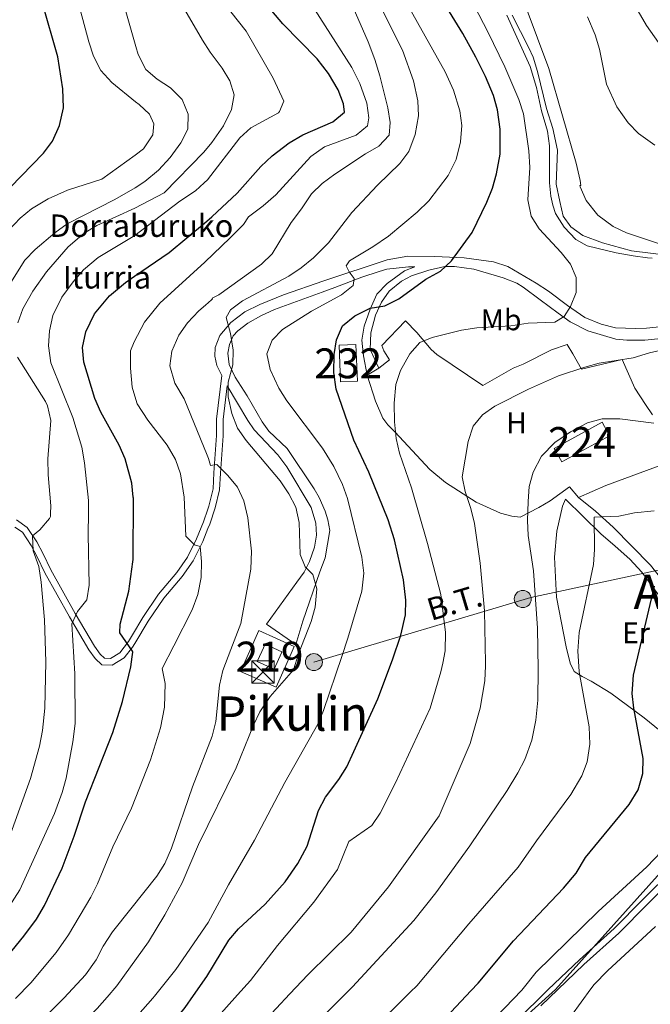
# Model space of a CAD drawing. Units: metres. Extents: x 614002 to 620890, y 4743257 to 4748000.
# Drawn here: x 615554 to 615765, y 4745594 to 4745923 of the extents above; entities that cross this region are included whole.
import ezdxf
from ezdxf.enums import TextEntityAlignment as Align

# ---------------------------------------------------------------- set-up
doc = ezdxf.new("R2010")
doc.units = ezdxf.units.M
doc.header["$MEASUREMENT"] = 0
for name, pattern in [('DGN Style 2', [85.9744, 51.58464, -34.38976]), ('DGN Style 3', [120.36416, 85.9744, -34.38976]), ('DGN Style 7', [171.9488, 77.37696000000001, -34.38976, 25.79232, -34.38976])]:
    doc.linetypes.add(name, pattern=pattern)
for name, color, linetype, lineweight in [('Nivel 15', 7, 'Continuous', 0), ('Nivel 20', 7, 'Continuous', 0), ('Nivel 21', 7, 'Continuous', 0), ('Nivel 32', 7, 'Continuous', 0), ('Nivel 36', 7, 'Continuous', 0), ('Nivel 37', 7, 'Continuous', 0), ('Nivel 4', 7, 'Continuous', 0), ('Nivel 43', 7, 'Continuous', 0), ('Nivel 44', 7, 'Continuous', 0), ('Nivel 45', 7, 'Continuous', 0), ('Nivel 48', 7, 'Continuous', 0), ('Nivel 5', 7, 'Continuous', 0), ('Nivel 52', 7, 'Continuous', 0)]:
    doc.layers.add(name, color=color, linetype=linetype, lineweight=lineweight)
doc.styles.add('Style-Arial Narrow', font='txt')
doc.styles.add('Style-Helvetica-Narrow-Oblique', font='txt')
doc.styles.add('Style-Times New Roman', font='txt')

# ---------------------------------------------------------------- blocks, each defined once
blk = doc.blocks.new('5TME_1')
at = {"layer": 'Nivel 32', "color": 7, "linetype": 'Continuous', "lineweight": 0}
for p, q in [((-3.75, 3.740000000223517), (3.75, -3.759999999776483)), ((3.719999998807907, 3.769999999552965), (-3.720000002533197, -3.790000000968575))]:
    blk.add_line(p, q, dxfattribs=at)
at = {"layer": 'Nivel 32', "color": 7, "linetype": 'Continuous', "lineweight": 0, "flags": 128}
blk.add_lwpolyline([(-3.75, -3.759999999776483), (3.75, -3.759999999776483), (3.75, 3.740000000223517), (-3.75, 3.740000000223517), (-3.720000002533197, -3.790000000968575)], dxfattribs=at)
blk = doc.blocks.new('5PELE_1')
at = {"layer": 'Nivel 32', "linetype": 'Continuous', "lineweight": 0}
h = blk.add_hatch(color=9, dxfattribs=at)
edge = h.paths.add_edge_path()
edge.add_arc((0.001686539500951767, -0.004007060080766678), 2.85, 0, 360)
at = {"layer": 'Nivel 32', "color": 252, "linetype": 'Continuous', "lineweight": 0}
blk.add_circle((0.001686539500951767, -0.004007060080766678, 0.003000000000042746), 2.85, dxfattribs=at)

msp = doc.modelspace()

# ---------------------------------------------------------------- linework, layer by layer
at = {"layer": 'Nivel 15', "color": 51, "linetype": 'Continuous', "lineweight": 0}
msp.add_polyline3d([(615660.4699999988, 4745814.210000001, 524.74), (615660.8999999985, 4745801.939999999, 524.57), (615666.6000000015, 4745802.16, 523.15), (615666.0500000007, 4745814.439999999, 523.62), (615660.4699999988, 4745814.210000001, 524.74)], dxfattribs=at)
at = {"layer": 'Nivel 15', "color": 7, "linetype": 'Continuous', "lineweight": 0}
msp.add_polyline3d([(615751, 4745783.949999999, 512.3), (615734.9600000009, 4745775.15, 512.32), (615732.4600000009, 4745779.699999999, 512.3), (615748.5, 4745788.5, 512.3), (615751, 4745783.949999999, 512.3)], dxfattribs=at)
at = {"layer": 'Nivel 15', "color": 51, "linetype": 'Continuous', "lineweight": 13}
msp.add_polyline3d([(615634.5500000007, 4745711.73, 540.76), (615633.0399999991, 4745708.43, 540.55), (615638.6700000018, 4745705.85, 540.55), (615641.1799999997, 4745711.300000001, 540.55), (615641.3099999987, 4745711.609999999, 540.55), (615635.6799999997, 4745714.189999999, 540.91), (615634.5500000007, 4745711.73, 540.76)], dxfattribs=at)
at = {"layer": 'Nivel 20', "color": 7, "linetype": 'DGN Style 2', "lineweight": 0}
msp.add_polyline3d([(615630.5700000003, 4745711.98, 537.2), (615627.4800000004, 4745705.07, 537.21), (615639.3500000015, 4745699.76, 537.13), (615644.4200000018, 4745711.1, 537.13), (615645.4699999988, 4745713.439999999, 537.13), (615633.6000000015, 4745718.75, 537.19), (615630.5700000003, 4745711.98, 537.2)], dxfattribs=at)
at = {"layer": 'Nivel 21', "color": 7, "linetype": 'DGN Style 3', "lineweight": 0, "extrusion": (0.1445658991463413, 0.08469517323725048, 0.9858637981152985), "elevation": 491466.601201779, "flags": 128}
msp.add_lwpolyline([(3783599.255212732, -2888692.479519602), (3783599.25521273, -2888697.1348821)], dxfattribs=at)
at = {"layer": 'Nivel 21', "color": 7, "linetype": 'DGN Style 3', "lineweight": 0}
for points in [[(615765.2399999984, 4745843.310000001, 515.5600000000001), (615763.6499999985, 4745843.529999999, 515.59), (615758.9200000018, 4745844.189999999, 515.88), (615753.1999999993, 4745845.119999999, 516.61), (615743.4800000004, 4745847.470000001, 517.8), (615739.6400000006, 4745849.630000001, 518.12), (615735.8000000007, 4745853.790000001, 518.1800000000001), (615734.1999999993, 4745856.189999999, 518.05), (615732.9200000018, 4745858.35, 517.99), (615731.9600000009, 4745861.15, 517.86), (615731.3599999994, 4745864.109999999, 517.84), (615730.8399999999, 4745868.59, 518), (615730.870000001, 4745880.91, 517.65), (615730.1999999993, 4745885.869999999, 517.52), (615728.2399999984, 4745892.67, 517.53), (615726.5599999987, 4745900.51, 517.3), (615724.3999999985, 4745907.550000001, 517.08), (615716.5599999987, 4745924.67, 517.34)], [(615621.1900000013, 4745804.09, 535.65), (615619.4800000004, 4745807.390000001, 536.27), (615618.879999999, 4745810.59, 536.48), (615619, 4745813.470000001, 536.5600000000001), (615620.5599999987, 4745817.470000001, 536.0600000000001), (615624.1999999993, 4745821.790000001, 534.72), (615628.9200000018, 4745825.390000001, 533.96), (615633.9600000009, 4745827.869999999, 533.72), (615641.879999999, 4745831.07, 533.41), (615655.3999999985, 4745835.790000001, 532.38), (615676.5199999996, 4745842.83, 528.35), (615683.4400000013, 4745844.029999999, 527.58), (615692.4800000004, 4745843.949999999, 526.24), (615702.2800000012, 4745843.470000001, 524.65), (615712.1799999997, 4745842.189999999, 523.59), (615716.9200000018, 4745840.59, 523), (615726.379999999, 4745835.029999999, 521.67), (615730.5199999996, 4745832.35, 521.07), (615736.9200000018, 4745827.470000001, 520.11), (615742.7600000016, 4745823.550000001, 518.86), (615748.1999999993, 4745821.290000001, 517.73), (615752.9600000009, 4745820.029999999, 517.02), (615759.7199999988, 4745819.790000001, 516.34), (615763.3099999987, 4745819.99, 516.02), (615780.5599999987, 4745821.630000001, 515.58)], [(615669.8000000007, 4745804.189999999, 522.42), (615668.6400000006, 4745810.67, 522.86), (615668.120000001, 4745815.869999999, 523.35), (615668.879999999, 4745820.59, 524), (615670.8000000007, 4745826.35, 524.94), (615673.0399999991, 4745831.310000001, 526.4), (615676.4899999984, 4745834.880000001, 526.57), (615682.3200000003, 4745839.15, 526.6800000000001), (615685.8500000015, 4745840.52, 526.44)], [(615695.879999999, 4745840.57, 525.02), (615690.4800000004, 4745839.310000001, 525.5600000000001), (615684.6799999997, 4745837.470000001, 525.97), (615681.3200000003, 4745835.630000001, 526.1), (615677.1999999993, 4745832.35, 525.91), (615674.6000000015, 4745828.59, 525.57), (615672.6000000015, 4745824.27, 524.26), (615671.0399999991, 4745818.35, 523.33), (615670.879999999, 4745812.75, 522.54), (615673.7600000016, 4745806.51, 521.64)], [(615551.9600000009, 4745753.390000001, 562.37), (615554.4400000013, 4745751.630000001, 561.4300000000001), (615557.3599999994, 4745747.23, 560.42), (615559.4400000013, 4745743.390000001, 559.84), (615562, 4745738.029999999, 559.45), (615570.1999999993, 4745723.310000001, 555.95), (615576.6799999997, 4745712.27, 553.39), (615578.8000000007, 4745709.390000001, 552.92), (615581, 4745707.310000001, 552.63), (615584.5199999996, 4745707.15, 551.6800000000001), (615588.5599999987, 4745709.630000001, 550.63), (615591.2600000016, 4745713.140000001, 549.71), (615592.1400000006, 4745714.43, 549.12), (615596.6000000015, 4745721.869999999, 547.69), (615601.8000000007, 4745729.550000001, 547.32), (615607.9600000009, 4745736.83, 546.34), (615611.6000000015, 4745742.109999999, 545.6), (615614.8000000007, 4745748.51, 544.53), (615616.5599999987, 4745752.869999999, 543.32), (615617.1600000001, 4745754.35, 542.91), (615618.9600000009, 4745759.790000001, 542.04), (615620.4800000004, 4745765.790000001, 541.64), (615620.8000000007, 4745771.390000001, 540.38), (615621.6799999997, 4745783.949999999, 537.09), (615621.6400000006, 4745789.390000001, 536.32), (615623, 4745800.59, 535.11), (615629.879999999, 4745788.99, 533.9), (615632.0399999991, 4745785.869999999, 533.87), (615639.9200000018, 4745777.550000001, 533.6), (615642.9499999993, 4745773.58, 533.66), (615651.120000001, 4745759.949999999, 533.5600000000001), (615652.7199999988, 4745754.67, 533.47), (615652.879999999, 4745750.67, 533.63), (615652.2399999984, 4745746.59, 533.8100000000001), (615650.5199999996, 4745741.890000001, 534.47), (615648.8000000007, 4745738.27, 535.35), (615646.3200000003, 4745734.91, 536.49), (615636.1999999993, 4745720.91, 538.13), (615646, 4745714.109999999, 535.45)], [(615730.4800000004, 4745598.57, 493.08), (615740.879999999, 4745608.51, 492.8), (615752.5599999987, 4745618.99, 492.64), (615762.1600000001, 4745628.67, 492.83), (615779.7199999988, 4745646.27, 492.88)], [(615730.4800000004, 4745598.57, 493.08), (615726.4800000004, 4745594.75, 493.28), (615710.6400000006, 4745579.470000001, 493.46)]]:
    msp.add_polyline3d(points, dxfattribs=at)
at = {"layer": 'Nivel 21', "color": 7, "linetype": 'Continuous', "lineweight": 0}
for points in [[(615718.3999999985, 4745924.67, 516.78), (615724, 4745913.710000001, 516.42), (615725.3599999994, 4745910.640000001, 516.35), (615726.879999999, 4745905.869999999, 516.46), (615729.8399999999, 4745893.470000001, 516.82), (615731.9600000009, 4745886.75, 516.74), (615733.6000000015, 4745879.470000001, 516.82), (615733.1600000001, 4745868.109999999, 517.3100000000001), (615734.3000000007, 4745862.33, 517.17), (615735.4400000013, 4745857.470000001, 517.5600000000001), (615738, 4745853.869999999, 517.72), (615742, 4745850.99, 517.35), (615748.6700000018, 4745848.5, 516.5600000000001), (615758.2800000012, 4745845.869999999, 515.71), (615770.120000001, 4745844.35, 515.3), (615774.7600000016, 4745843.449999999, 515.17), (615780.6000000015, 4745841.85, 515.02), (615785.0799999982, 4745839.630000001, 514.91), (615788.2800000012, 4745837.310000001, 514.8), (615791, 4745834.75, 514.71), (615792.4800000004, 4745831.869999999, 514.7), (615793.6799999997, 4745826.35, 514.61), (615795.3200000003, 4745821.23, 514.38)], [(615646, 4745714.109999999, 535.45), (615648.3599999994, 4745721.869999999, 535.58), (615654.0399999991, 4745738.35, 534.28), (615655.8000000007, 4745743.050000001, 533.05), (615657.3200000003, 4745752.189999999, 532.37), (615656.7199999988, 4745755.790000001, 532.29), (615655.8399999999, 4745758.67, 532.33), (615653.7899999991, 4745763.24, 532.54), (615652.120000001, 4745766.109999999, 532.61), (615643.0799999982, 4745779.630000001, 532.5600000000001), (615636.9600000009, 4745785.470000001, 532.89), (615634.6799999997, 4745788.59, 532.88), (615629.6799999997, 4745797.310000001, 533.1800000000001), (615625.7199999988, 4745803.550000001, 534.24), (615623.6799999997, 4745807.790000001, 535.29), (615623.2399999984, 4745811.550000001, 535.42), (615623.7600000016, 4745814.51, 535.27), (615625, 4745817.390000001, 534.73), (615626.5599999987, 4745819.07, 534.09), (615629.9200000018, 4745821.630000001, 532.89), (615634.2699999996, 4745824.109999999, 532.57), (615638.7899999991, 4745826.16, 532.4300000000001), (615654.75, 4745831.98, 531.36), (615659.0399999991, 4745833.550000001, 531.08), (615668.120000001, 4745836.99, 528.87), (615673.9200000018, 4745838.92, 527.77), (615676.4800000004, 4745839.710000001, 527.7), (615683.6400000006, 4745840.51, 526.77), (615685.8500000015, 4745840.52, 526.44)], [(615695.879999999, 4745840.57, 525.02), (615699.120000001, 4745840.59, 524.55), (615705.5199999996, 4745839.630000001, 523.91), (615715.3599999994, 4745836.83, 522.67), (615719.9299999997, 4745834.949999999, 521.98), (615722.0799999982, 4745833.630000001, 521.72), (615727.7600000016, 4745829.390000001, 521.08), (615733.7600000016, 4745824.91, 520.24), (615737.8399999999, 4745822.109999999, 519.28), (615743.7199999988, 4745818.99, 517.77), (615753.0399999991, 4745816.310000001, 516.5), (615756.8000000007, 4745815.869999999, 516.05), (615762.7600000016, 4745815.869999999, 515.54), (615781.3999999985, 4745817.790000001, 515.23), (615790.9200000018, 4745817.869999999, 514.47), (615795, 4745817.470000001, 514.1)], [(615552.4600000009, 4745755.76, 562.76), (615556.0599999987, 4745753.199999999, 561.22), (615559.2699999996, 4745748.380000001, 559.65), (615561.4200000018, 4745744.4, 559.26), (615563.9800000004, 4745739.050000001, 558.8000000000001), (615572.129999999, 4745724.41, 555.21), (615578.5399999991, 4745713.5, 552.78), (615580.4699999988, 4745710.869999999, 552.37), (615581.9299999997, 4745709.49, 552.32), (615583.9400000013, 4745709.4, 551.86), (615587.0500000007, 4745711.310000001, 551.0500000000001), (615589.9200000018, 4745715.040000001, 549.72), (615591.2800000012, 4745717.32, 548.84), (615594.7300000004, 4745723.060000001, 548.24), (615600.0300000012, 4745730.890000001, 547.8000000000001), (615606.1900000013, 4745738.18, 546.77), (615609.6799999997, 4745743.24, 546), (615612.7800000012, 4745749.42, 544.6800000000001), (615615.0799999982, 4745755.119999999, 543.17), (615616.4899999984, 4745759.390000001, 542.58), (615616.8299999982, 4745760.41, 542.52), (615618.2800000012, 4745766.130000001, 542.1), (615618.5799999982, 4745771.529999999, 540.86), (615619.4600000009, 4745784.02, 537.89), (615619.4200000018, 4745789.52, 537.1), (615621.1900000013, 4745804.09, 535.65)], [(615802.7600000016, 4745680.119999999, 489.66), (615799.3599999994, 4745676.15, 490.62), (615795.0399999991, 4745669.84, 492), (615791.2699999996, 4745661.66, 492.26), (615787.6499999985, 4745655.540000001, 492.5), (615783.879999999, 4745648.24, 492.31), (615781.3599999994, 4745644.85, 492.28), (615763.6900000013, 4745627.140000001, 492.19), (615754.0500000007, 4745617.42, 491.99), (615742.3500000015, 4745606.92, 492.14), (615733.6600000001, 4745598.630000001, 492.1)], [(615727.9699999988, 4745593.189999999, 492.66), (615733.6600000001, 4745598.630000001, 492.1)]]:
    msp.add_polyline3d(points, dxfattribs=at)
at = {"layer": 'Nivel 32', "color": 6, "linetype": 'DGN Style 7', "lineweight": 0}
for points in [[(616352.9699999988, 4746588.26, 546.79), (616117, 4746043.41, 503.72), (616007.2800000012, 4745913.470000001, 489.92), (615896.2899999991, 4745780.99, 501.24), (615732.9299999997, 4745598.619999999, 492.32)], [(615652.0199999996, 4745708.189999999, 532.96), (615724.6099999994, 4745729.75, 510.45), (615773.4400000013, 4745740.310000001, 501.08), (615819.0700000003, 4745744.699999999, 501.09)], [(615732.9299999997, 4745598.619999999, 492.32), (615596.129999999, 4745476.140000001, 499.67), (615501.0700000003, 4745332.65, 512.6), (615365.4699999988, 4745009.619999999, 515.11), (614741.9400000013, 4744272.65, 525.55), (614621.370000001, 4744195.810000001, 503.01)]]:
    msp.add_polyline3d(points, dxfattribs=at)
at = {"layer": 'Nivel 36', "color": 92, "linetype": 'Continuous', "lineweight": 0}
for points in [[(615673.7600000016, 4745806.51, 521.17), (615677.3599999994, 4745809.310000001, 521.17), (615675.3999999985, 4745812.35, 521.51), (615674.8000000007, 4745814.189999999, 521.95), (615682.7199999988, 4745822.43, 522.21), (615686.5199999996, 4745818.51, 521.65), (615691.3200000003, 4745812.75, 520.49), (615693.1999999993, 4745811.07, 519.79), (615708.6000000015, 4745800.75, 517.21), (615718.7199999988, 4745806.59, 517.99), (615722.120000001, 4745807.869999999, 517.67), (615731.5599999987, 4745812.67, 517.9300000000001), (615736.7600000016, 4745814.43, 517.91), (615738.6799999997, 4745811.390000001, 517.83), (615741.6000000015, 4745806.189999999, 515.97), (615755.1999999993, 4745809.470000001, 515.59), (615759.4400000013, 4745799.869999999, 514.21), (615762.9600000009, 4745794.35, 512.8100000000001), (615765.3200000003, 4745790.91, 512.57)], [(615771.8399999999, 4745775.470000001, 509.03), (615749.7600000016, 4745767.23, 507.39), (615740.6000000015, 4745763.23, 507.91), (615737.5599999987, 4745766.83, 509.25), (615731.0799999982, 4745762.189999999, 509.65), (615727.3599999994, 4745759.949999999, 510.59), (615721.0799999982, 4745756.67, 511.53), (615718.2800000012, 4745757.07, 512.57), (615714.4400000013, 4745758.029999999, 512.85), (615706.2800000012, 4745761.710000001, 514.15), (615696.0399999991, 4745768.27, 516.37), (615690.8399999999, 4745772.67, 517.77), (615679.120000001, 4745785.23, 520.15), (615676.7199999988, 4745787.550000001, 520.13), (615675.0399999991, 4745789.790000001, 520.67), (615672.6799999997, 4745795.470000001, 520.99), (615669.8000000007, 4745804.189999999, 521.53)], [(615776.8000000007, 4745677.869999999, 496.25), (615762.6000000015, 4745689.470000001, 499.45), (615751.4400000013, 4745697.790000001, 502.55), (615744.8399999999, 4745701.790000001, 504.57), (615741.8000000007, 4745703.310000001, 505.67), (615739.1700000018, 4745705.060000001, 506.13), (615737.8399999999, 4745707.869999999, 506.61), (615736.4400000013, 4745713.310000001, 507.27), (615733.1999999993, 4745729.949999999, 507.79), (615732.5199999996, 4745743.310000001, 508.51), (615733.2800000012, 4745751.949999999, 508.95), (615735.1999999993, 4745760.35, 507.93), (615736.2399999984, 4745762.75, 508.37), (615748.0799999982, 4745751.15, 505.55), (615752.8399999999, 4745746.99, 504.27), (615757.8000000007, 4745742.59, 503.43), (615761.8000000007, 4745738.27, 502.57), (615777.2800000012, 4745717.23, 498.25)], [(615740.6000000015, 4745763.23, 507.91), (615746.3200000003, 4745758.67, 507.07), (615752.2399999984, 4745753.310000001, 505.95), (615764.6799999997, 4745740.59, 502.75), (615770.120000001, 4745733.710000001, 501.21), (615774.2800000012, 4745727.470000001, 499.61), (615778.7199999988, 4745721.07, 498.63), (615783.0399999991, 4745715.869999999, 497.95), (615786.2399999984, 4745713.23, 497.25), (615790.9600000009, 4745710.51, 496.45), (615797.4800000004, 4745707.630000001, 496.45), (615796.6000000015, 4745711.630000001, 496.45), (615793.9200000018, 4745717.949999999, 497.17), (615790.4800000004, 4745725.07, 498.61), (615787.2399999984, 4745733.23, 500.35), (615788.7600000016, 4745737.390000001, 501.46), (615793.4800000004, 4745741.15, 502.33), (615798.6400000006, 4745746.27, 503.29), (615801.8000000007, 4745750.27, 503.62), (615804, 4745754.67, 504.79), (615804.3599999994, 4745758.43, 505.78), (615801.6000000015, 4745762.189999999, 505.9)]]:
    msp.add_polyline3d(points, dxfattribs=at)
at = {"layer": 'Nivel 4', "color": 30, "linetype": 'Continuous', "lineweight": 30, "flags": 128}
for points, elevation in [([(615550.370000001, 4745867.029999999), (615561.5199999996, 4745878.5), (615564.5599999987, 4745882.48), (615566.8299999982, 4745887.790000001), (615568.1900000013, 4745893.73), (615568, 4745900.029999999), (615566.3099999987, 4745910.699999999), (615561.0899999999, 4745928.99), (615559.1000000015, 4745933.58), (615556.0199999996, 4745939.210000001), (615543.7300000004, 4745958.91)], 575), ([(615541.1700000018, 4745599.68), (615554.9600000009, 4745616.43), (615559.1600000001, 4745622.189999999), (615561.879999999, 4745626.67), (615567.8000000007, 4745639.23), (615571.8299999982, 4745649.93), (615575.5300000012, 4745661.390000001), (615584.6799999997, 4745684.67), (615588, 4745694.970000001), (615590.7600000016, 4745706.59), (615591.2399999984, 4745709.939999999), (615591.4699999988, 4745711.550000001), (615591.25, 4745711.869999999), (615587.0799999982, 4745717.949999999), (615587.1999999993, 4745720.83), (615590.0399999991, 4745731.869999999), (615591.4299999997, 4745741.699999999), (615591.5500000007, 4745742.52), (615591.6000000015, 4745763.07), (615591.5599999987, 4745763.42), (615591.0300000012, 4745768.029999999), (615588.879999999, 4745776.189999999), (615586.7899999991, 4745780.73), (615580.7600000016, 4745791.790000001), (615578.6999999993, 4745796.35), (615575, 4745808.51), (615574.6099999994, 4745813.5), (615575.6999999993, 4745818.74), (615578.5399999991, 4745824.73), (615583.5599999987, 4745830.75), (615588.9200000018, 4745835.23), (615592, 4745837.34), (615603.6000000015, 4745845.310000001), (615615.3999999985, 4745855.09), (615617.879999999, 4745857.15), (615626.3099999987, 4745865.08), (615634.2800000012, 4745874.060000001), (615638.0500000007, 4745877.609999999), (615643.7600000016, 4745881.949999999), (615648.3200000003, 4745884.67), (615658.3999999985, 4745888.99), (615662.2800000012, 4745892.189999999), (615661.879999999, 4745894.99), (615660.1799999997, 4745899.689999999), (615656.8599999994, 4745905.119999999), (615653.0799999982, 4745910.029999999), (615641.5700000003, 4745921.83), (615637.9400000013, 4745926.09)], 550), ([(615611.7199999988, 4745596.58), (615616.1799999997, 4745602.93), (615623.6000000015, 4745615.07), (615626.8200000003, 4745618.9), (615635.6799999997, 4745627.15), (615642.3999999985, 4745634.66), (615646.6900000013, 4745640.720000001), (615649.7800000012, 4745646.57), (615653.6000000015, 4745658.51), (615655.879999999, 4745662.960000001), (615660.3200000003, 4745668.91), (615662.9899999984, 4745673.140000001), (615665.4200000018, 4745678.23), (615673.4400000013, 4745695.869999999), (615678.3000000007, 4745708.939999999), (615681.120000001, 4745717.23), (615682.7199999988, 4745723.949999999), (615682.8099999987, 4745728.949999999), (615681.9899999984, 4745735.710000001), (615679.0399999991, 4745749.07), (615676.9200000018, 4745755.790000001), (615670.3599999994, 4745771.699999999), (615665.3999999985, 4745782.43), (615659.5199999996, 4745799.550000001), (615658.7199999988, 4745805.15), (615658.8399999999, 4745811.07), (615659.5599999987, 4745816.02), (615661.6400000006, 4745820.74), (615665.7600000016, 4745824.109999999), (615670.8000000007, 4745826.59), (615675.75, 4745827.369999999), (615680.4299999997, 4745829.790000001), (615689.4400000013, 4745836.35), (615694.3999999985, 4745839.07), (615698.0399999991, 4745842.51), (615705, 4745851.949999999), (615709.9200000018, 4745862.109999999), (615711.8099999987, 4745866.74), (615713.1799999997, 4745871.640000001), (615714.3299999982, 4745878.17), (615714.3200000003, 4745886.59), (615713.4400000013, 4745892.99), (615712.1400000006, 4745897.82), (615709.4800000004, 4745904.130000001), (615706.2300000004, 4745910.65), (615701.879999999, 4745918.59), (615696.5300000012, 4745927.310000001)], 525), ([(615704.5899999999, 4745598.140000001), (615707.0500000007, 4745600.75), (615718.8399999999, 4745614.91), (615735.5599999987, 4745632.51), (615739.7600000016, 4745637.550000001), (615742.879999999, 4745642.83), (615757.5599999987, 4745660.51), (615760.6000000015, 4745665.470000001), (615762.1600000001, 4745670.91), (615762.1900000013, 4745675.91), (615759.1600000001, 4745692.75), (615758.5399999991, 4745697.710000001), (615759.0500000007, 4745703.800000001), (615766.0399999991, 4745733.630000001)], 500), ([(615579.7300000004, 4745558.199999999), (615584.5199999996, 4745564.35), (615590.4100000001, 4745570.960000001), (615601.2800000012, 4745583.15), (615608.9299999997, 4745592.6), (615611.7199999988, 4745596.58)], 525), ([(615658.0300000012, 4745550.720000001), (615672.2199999988, 4745563.1), (615680.1600000001, 4745570.67), (615684.3200000003, 4745575.23), (615688.120000001, 4745580.35), (615691.3900000006, 4745584.130000001), (615704.5899999999, 4745598.140000001)], 500)]:
    msp.add_lwpolyline(points, dxfattribs=dict(at, elevation=elevation))
at = {"layer": 'Nivel 5', "color": 30, "linetype": 'Continuous', "lineweight": 0, "flags": 128}
for points, elevation in [([(615552.879999999, 4745821.710000001), (615554.5599999987, 4745826.42), (615558, 4745832.27), (615562.5599999987, 4745838.75), (615569.8000000007, 4745847.15), (615575.0799999982, 4745851.710000001), (615579.3599999994, 4745854.32), (615592.1400000006, 4745860.07), (615601.9299999997, 4745865.18), (615615.129999999, 4745878.85), (615617.879999999, 4745882.029999999), (615621.7600000016, 4745887.710000001), (615624.3999999985, 4745893.07), (615625.2899999991, 4745897.99), (615623.879999999, 4745902.67), (615621.3000000007, 4745906.960000001), (615617.3200000003, 4745912.27), (615614.6999999993, 4745916.359999999), (615592.6999999993, 4745954.130000001), (615585.4899999984, 4745964.630000001), (615576.3299999982, 4745975.550000001), (615572.370000001, 4745980.75), (615563.7300000004, 4745990.51), (615551.7199999988, 4746002.290000001)], 560), ([(615548.0500000007, 4745850.779999999), (615553.6799999997, 4745856.75), (615557.5399999991, 4745859.93), (615563.120000001, 4745863.210000001), (615569.6000000015, 4745866.109999999), (615581.0799999982, 4745869.790000001), (615592.25, 4745877.859999999), (615595, 4745879.949999999), (615598.0799999982, 4745884.59), (615598.4800000004, 4745888.35), (615596.9600000009, 4745891.550000001), (615593.5599999987, 4745894.75), (615592.3500000015, 4745895.74), (615584.4400000013, 4745902.189999999), (615580.7199999988, 4745906.189999999), (615578.2800000012, 4745910.99), (615576.6799999997, 4745915.73), (615573.129999999, 4745929.07), (615568.129999999, 4745941.470000001), (615564.9299999997, 4745947.550000001), (615555.370000001, 4745963.310000001), (615544.8999999985, 4745977.689999999)], 570), ([(615568.4299999997, 4745595.85), (615575.5700000003, 4745603.52), (615579.1000000015, 4745608.58), (615581.5399999991, 4745613.07), (615584.6600000001, 4745617.890000001), (615590.7399999984, 4745625.560000001), (615599.3999999985, 4745636.51), (615602.1000000015, 4745640.720000001), (615604.3599999994, 4745645.869999999), (615611.379999999, 4745666.41), (615618, 4745683.390000001), (615619.1999999993, 4745688.25), (615620.4400000013, 4745700.43), (615621.4899999984, 4745705.32), (615624.2199999988, 4745712.390000001), (615627.6000000015, 4745721.15), (615630.9400000013, 4745739.290000001), (615631.129999999, 4745745.27), (615629.9200000018, 4745756.51), (615628.6000000015, 4745762.189999999), (615626.4800000004, 4745766.720000001), (615623.1600000001, 4745770.67), (615619.5599999987, 4745774.35), (615617.3599999994, 4745773.949999999), (615616.7199999988, 4745776.27), (615616.2800000012, 4745777.390000001), (615608.6000000015, 4745796.27), (615605.4400000013, 4745801.550000001), (615603.8000000007, 4745807.310000001), (615604.4400000013, 4745812.27), (615606.8000000007, 4745817.630000001), (615609.75, 4745821.67), (615613.5500000007, 4745825.76), (615615.7100000009, 4745827.630000001), (615617.7800000012, 4745829.42), (615618.0799999982, 4745829.710000001), (615618, 4745829.949999999), (615620.1600000001, 4745831.07), (615634.5199999996, 4745841.310000001), (615638.0899999999, 4745844.83), (615644.4499999993, 4745855.290000001), (615647.9200000018, 4745859.869999999), (615651.1999999993, 4745864.91), (615654.8200000003, 4745868.369999999), (615659.0399999991, 4745871.460000001), (615669.2800000012, 4745878.27), (615673.8000000007, 4745880.83), (615677.2300000004, 4745884.48), (615677.6000000015, 4745888.75), (615676.7199999988, 4745893.67), (615674.0399999991, 4745904.35), (615672.4400000013, 4745909.869999999), (615670.2399999984, 4745915.790000001), (615656.2899999991, 4745947.790000001)], 540), ([(615547.7600000016, 4745830.75), (615555.3200000003, 4745842.67), (615558.7800000012, 4745846.27), (615565.3599999994, 4745851.869999999), (615569.3999999985, 4745854.83), (615585.3599999994, 4745862.99), (615592.1799999997, 4745866.92), (615595.4800000004, 4745869.07), (615600, 4745872.83), (615603.879999999, 4745877.07), (615607.4400000013, 4745881.949999999), (615609.8000000007, 4745886.51), (615609.9699999988, 4745891.52), (615607.9200000018, 4745896.460000001), (615604.0399999991, 4745900.35), (615599.6000000015, 4745903.310000001), (615595.75, 4745906.48), (615593.2100000009, 4745911.52), (615592.4600000009, 4745914.16), (615585.3299999982, 4745939.310000001)], 565), ([(615626.5, 4745596.82), (615630.7600000016, 4745601.560000001), (615639.879999999, 4745613.32), (615652.0199999996, 4745627.880000001), (615659.879999999, 4745638.75), (615663.7399999984, 4745648.1), (615671.4400000013, 4745653.470000001), (615674.1600000001, 4745657.66), (615679.3500000015, 4745667.800000001), (615690.9100000001, 4745692.790000001), (615694.5199999996, 4745704.91), (615695.1400000006, 4745707.869999999), (615696, 4745711.949999999), (615696.0799999982, 4745718.109999999), (615694.4800000004, 4745730.75), (615690.0199999996, 4745747.880000001), (615684.6400000006, 4745766.51), (615680.7199999988, 4745778.109999999), (615679.5100000016, 4745782.960000001), (615679, 4745788.619999999), (615678.879999999, 4745794.83), (615679.4800000004, 4745801.07), (615681.0599999987, 4745805.810000001), (615684.1600000001, 4745811.390000001), (615687.4899999984, 4745815.119999999), (615691.5599999987, 4745816.83), (615701.4800000004, 4745819.290000001), (615706.5100000016, 4745820.02), (615717.9200000018, 4745820.75), (615723.7199999988, 4745821.630000001), (615732.7199999988, 4745821.949999999), (615735.8399999999, 4745823.869999999), (615737.879999999, 4745827.23), (615739.8000000007, 4745831.869999999), (615739.7699999996, 4745836.869999999), (615737.879999999, 4745841.390000001), (615734.7300000004, 4745845.27), (615727.4100000001, 4745853.17), (615724.7300000004, 4745857.460000001), (615723.6799999997, 4745862.91), (615724.2800000012, 4745873.67), (615723.9299999997, 4745879.34), (615722.1600000001, 4745891.710000001), (615720.6600000001, 4745896.48), (615715.9699999988, 4745907.380000001), (615710.2800000012, 4745919.07), (615699.8900000006, 4745939.15)], 520), ([(615770.0799999982, 4745911.790000001), (615763.3999999985, 4745921.210000001), (615754.6499999985, 4745936.35)], 505), ([(615547.2399999984, 4745622.029999999), (615553.620000001, 4745631.970000001), (615565.1499999985, 4745657.51), (615567.7600000016, 4745664.51), (615569.0700000003, 4745669.34), (615571.3200000003, 4745681.470000001), (615572.120000001, 4745687.630000001), (615572.0399999991, 4745704.27), (615571.0399999991, 4745720.99), (615572.8399999999, 4745725.07), (615575.9699999988, 4745728.970000001), (615576.8399999999, 4745733.949999999), (615576.4400000013, 4745750.83), (615576.5599999987, 4745758.119999999), (615576.629999999, 4745762.23), (615575.2800000012, 4745774.91), (615574.3200000003, 4745780.109999999), (615571.2899999991, 4745790.060000001), (615564, 4745808.35), (615563.2399999984, 4745814.029999999), (615563.4800000004, 4745819.02), (615564.6499999985, 4745824.18), (615567.6400000006, 4745830.35), (615571.3999999985, 4745835.470000001), (615574.879999999, 4745839.470000001), (615579.8399999999, 4745843.550000001), (615592.0899999999, 4745850.9), (615607.1900000013, 4745862.41), (615612.3599999994, 4745865.949999999), (615615.2399999984, 4745868.550000001), (615616.4400000013, 4745869.630000001), (615627.2399999984, 4745883.630000001), (615630.9400000013, 4745887), (615640.1499999985, 4745892.060000001), (615640.5599999987, 4745892.43), (615641.9600000009, 4745895.949999999), (615638.3599999994, 4745903.630000001), (615629.3200000003, 4745919.32), (615619.0500000007, 4745932.35)], 555), ([(615598.6400000006, 4745596.359999999), (615605.8399999999, 4745605.310000001), (615616.620000001, 4745621.01), (615623.4400000013, 4745633.630000001), (615632.1099999994, 4745648.540000001), (615642.2699999996, 4745667.880000001), (615653.3200000003, 4745687.390000001), (615655.2800000012, 4745691.99), (615661.3500000015, 4745710.02), (615663.4299999997, 4745716.210000001), (615668.0300000012, 4745731.970000001), (615668.6999999993, 4745737.98), (615668.0700000003, 4745743.310000001), (615663.2399999984, 4745762.91), (615661.5399999991, 4745767.609999999), (615658.6400000006, 4745773.640000001), (615654.9200000018, 4745779.800000001), (615642.9200000018, 4745795.630000001), (615640.3399999999, 4745799.91), (615637.3999999985, 4745806.109999999), (615636.2399999984, 4745811.390000001), (615638.0399999991, 4745815.869999999), (615641.4800000004, 4745819.470000001), (615651.2199999988, 4745825.619999999), (615661.2399999984, 4745831.07), (615665.1999999993, 4745834.189999999), (615665.5199999996, 4745836.59), (615663.8399999999, 4745838.75), (615662.8000000007, 4745840.83), (615663.9200000018, 4745842.43), (615671.7600000016, 4745847.16), (615676.9400000013, 4745850.74), (615686.6000000015, 4745858.75), (615690.5199999996, 4745862.59), (615697, 4745871.040000001), (615699.6000000015, 4745876.42), (615701.0799999982, 4745882.27), (615701.5599999987, 4745887.790000001), (615700.8399999999, 4745892.73), (615698.8000000007, 4745899.630000001), (615696, 4745905.710000001), (615682.5700000003, 4745929.630000001)], 530), ([(615552.1700000018, 4745595.57), (615557.2899999991, 4745600.85), (615565.7199999988, 4745610.99), (615569.879999999, 4745616.91), (615577.3599999994, 4745629.470000001), (615579.6099999994, 4745633.939999999), (615584.7600000016, 4745646.35), (615590.9400000013, 4745659.310000001), (615597.2800000012, 4745675.470000001), (615600.629999999, 4745686.199999999), (615602.0500000007, 4745693.1), (615602.2800000012, 4745700.99), (615601.1999999993, 4745705.99), (615605.0899999999, 4745713.6), (615611.2800000012, 4745725.710000001), (615613.120000001, 4745730.83), (615614.3200000003, 4745736.51), (615614.3999999985, 4745741.869999999), (615614, 4745746.91), (615612.0799999982, 4745747.390000001), (615609.1999999993, 4745750.27), (615608.6499999985, 4745763.34), (615607.3999999985, 4745771.23), (615605.75, 4745775.949999999), (615602.9499999993, 4745780.82), (615596.3999999985, 4745789.15), (615592.9200000018, 4745794.59), (615591.7699999996, 4745798.34), (615591.1999999993, 4745800.189999999), (615590.6400000006, 4745806.51), (615590.6799999997, 4745812.35), (615591.870000001, 4745815.380000001), (615595.3299999982, 4745821.970000001), (615600.4400000013, 4745828.27), (615615.5500000007, 4745842.08), (615624, 4745850.189999999), (615628.4400000013, 4745854.59), (615630.1600000001, 4745857.23), (615635, 4745860.83), (615639.2800000012, 4745864.59), (615650.9600000009, 4745877.390000001), (615655.5199999996, 4745880.59), (615666.120000001, 4745884.51), (615669.9800000004, 4745887.68), (615670.3999999985, 4745890.35), (615669.7199999988, 4745895.290000001), (615667.4400000013, 4745901.869999999), (615664.7199999988, 4745907.23), (615652.2199999988, 4745926.74)], 545), ([(615582.7800000012, 4745596.09), (615586.0399999991, 4745599.859999999), (615590.620000001, 4745606.199999999), (615596.6799999997, 4745614.59), (615602.0799999982, 4745623.630000001), (615607.9299999997, 4745634.279999999), (615613.3599999994, 4745647.15), (615625.9699999988, 4745672.84), (615631.7600000016, 4745687.07), (615633.9400000013, 4745691.57), (615637.3299999982, 4745696.619999999), (615645.1600000001, 4745705.550000001), (615646.870000001, 4745710.939999999), (615646.879999999, 4745710.99), (615651.0799999982, 4745721.790000001), (615652.4400000013, 4745726.6), (615653.0399999991, 4745732.67), (615651.7199999988, 4745737.48), (615649.120000001, 4745740.109999999), (615647.3999999985, 4745744.189999999), (615647.120000001, 4745754.91), (615645.9200000018, 4745760.029999999), (615643.6400000006, 4745764.48), (615640.6999999993, 4745768.800000001), (615629.3599999994, 4745782.35), (615626.4699999988, 4745786.42), (615624.5199999996, 4745791.33), (615623.3599999994, 4745796.91), (615623.3099999987, 4745801.91), (615624.879999999, 4745807.630000001), (615625.0100000016, 4745812.630000001), (615624.1600000001, 4745818.109999999), (615622.6400000006, 4745823.470000001), (615624.1600000001, 4745826.029999999), (615628.1499999985, 4745829.050000001), (615643.6000000015, 4745837.310000001), (615647.75, 4745840.1), (615651.9400000013, 4745843.529999999), (615656.879999999, 4745848.51), (615664.7300000004, 4745858.67), (615673.2800000012, 4745867.790000001), (615680.8399999999, 4745875.07), (615683.8299999982, 4745879.07), (615685.9499999993, 4745884.76), (615687.0399999991, 4745890.99), (615686.8599999994, 4745895.99), (615685.3200000003, 4745902.75), (615681.6499999985, 4745912.939999999), (615674.3099999987, 4745927.550000001)], 535), ([(615772.0799999982, 4745846.67), (615756.6799999997, 4745851.790000001), (615752.2100000009, 4745854.01), (615747.0399999991, 4745857.790000001), (615743.1999999993, 4745862.67), (615741.120000001, 4745867.290000001), (615741.0399999991, 4745867.630000001), (615741.3599999994, 4745867.710000001), (615741.120000001, 4745869.390000001), (615739.7600000016, 4745875.15), (615730.6799999997, 4745906.890000001), (615723.120000001, 4745927.15)], 515), ([(615743.5599999987, 4745924.109999999), (615746.1600000001, 4745918.09), (615747.6000000015, 4745913.310000001), (615749.9200000018, 4745901.630000001), (615753.4699999988, 4745894), (615757.25, 4745888.65), (615760.7199999988, 4745885.07), (615766.120000001, 4745881.15)], 510), ([(615643.9899999984, 4745597.119999999), (615650, 4745603.550000001), (615664.5199999996, 4745617.790000001), (615676.9600000009, 4745632.99), (615693.9299999997, 4745656.699999999), (615704.3200000003, 4745680.91), (615707.6600000001, 4745692.800000001), (615709.2399999984, 4745701.949999999), (615709.4400000013, 4745706.960000001), (615709.4800000004, 4745707.949999999), (615709.120000001, 4745725.310000001), (615707.7100000009, 4745741.24), (615705.7600000016, 4745754.59), (615704.5599999987, 4745759.630000001), (615702.6400000006, 4745765.310000001), (615701.629999999, 4745770.23), (615703.6799999997, 4745782.029999999), (615705.2800000012, 4745787.15), (615708.4800000004, 4745790.91), (615712.5500000007, 4745793.82), (615723.8000000007, 4745799.550000001), (615733.9299999997, 4745803.960000001), (615742.7199999988, 4745806.91), (615747.5599999987, 4745808.189999999), (615758.879999999, 4745809.98), (615764.3999999985, 4745811.710000001), (615769.2699999996, 4745812.84)], 515), ([(615548.4299999997, 4745644.98), (615557.1600000001, 4745669.23), (615560.1600000001, 4745680.029999999), (615561.1600000001, 4745685.23), (615561.9600000009, 4745692.75), (615562.3000000007, 4745708.23), (615561.8000000007, 4745722.35), (615560.7600000016, 4745734.91), (615559.9200000018, 4745740.189999999), (615558.0799999982, 4745745.390000001), (615557.870000001, 4745750.42), (615560.2399999984, 4745752.43), (615563.5700000003, 4745756.199999999), (615563.8399999999, 4745756.91), (615563.870000001, 4745757.880000001), (615563.9600000009, 4745760.51), (615563.0599999987, 4745770.859999999), (615562.9899999984, 4745776.23), (615563.9600000009, 4745789.07), (615562.8900000006, 4745793.939999999), (615562.1999999993, 4745795.390000001), (615552.8399999999, 4745810.189999999)], 560), ([(615765.8000000007, 4745788.109999999), (615754.4100000001, 4745789.619999999), (615748.4899999984, 4745789.540000001), (615743.6400000006, 4745788.27), (615737.9200000018, 4745785.279999999), (615732.7100000009, 4745781.720000001), (615728.1900000013, 4745777.140000001), (615725.3999999985, 4745771.790000001), (615724.0399999991, 4745766.99), (615723.7199999988, 4745761.949999999), (615723.4800000004, 4745755.58), (615723.7199999988, 4745750.59), (615725.5599999987, 4745738.67), (615726.9100000001, 4745719.5), (615727.1000000015, 4745705.83), (615726.9899999984, 4745695.49), (615726.3399999999, 4745688.779999999), (615724.9499999993, 4745682.050000001), (615722.6099999994, 4745675.59), (615720.3200000003, 4745671.15), (615716.6799999997, 4745665.23), (615704.1999999993, 4745646.67), (615692.8599999994, 4745630.939999999), (615685.4400000013, 4745621.710000001), (615664.9400000013, 4745599.48), (615662.879999999, 4745597.439999999)], 510), ([(615684.379999999, 4745597.800000001), (615686.4600000009, 4745599.869999999), (615703.8399999999, 4745620.59), (615720.4200000018, 4745639.6), (615726.5300000012, 4745648.35), (615738.0599999987, 4745663.890000001), (615741.7199999988, 4745670.109999999), (615743.4800000004, 4745674.779999999), (615744.4299999997, 4745680.67), (615744.1499999985, 4745686.540000001), (615740.8500000015, 4745704.960000001), (615740.8399999999, 4745704.99), (615740.3599999994, 4745711.869999999), (615740.8399999999, 4745718.029999999), (615745.5599999987, 4745740.83), (615745.9200000018, 4745745.82), (615745.8399999999, 4745756.67), (615754.0399999991, 4745757.07), (615759.3200000003, 4745758.109999999), (615765.879999999, 4745758.83)], 505), ([(615721.5799999982, 4745598.42), (615722.120000001, 4745598.99), (615726.4400000013, 4745604.43), (615747.120000001, 4745624.74), (615763.4400000013, 4745639.710000001), (615770.7199999988, 4745647.23)], 495), ([(615744.7699999996, 4745598.82), (615745.8500000015, 4745600.279999999), (615750.25, 4745604.890000001), (615766.3599999994, 4745619.640000001)], 490), ([(615529.9600000009, 4745485.470000001), (615557.6400000006, 4745493.470000001), (615562.5199999996, 4745496.029999999), (615566.4600000009, 4745499.1), (615570.7600000016, 4745503.18), (615574.8000000007, 4745508.51), (615576.879999999, 4745513.060000001), (615581.0399999991, 4745524.67), (615583.0399999991, 4745529.25), (615586.0300000012, 4745534.1), (615590.2199999988, 4745538.640000001), (615594.5199999996, 4745543.310000001), (615604.6499999985, 4745555.359999999), (615611.9699999988, 4745562.84), (615643.9899999984, 4745597.119999999)], 515), ([(615541.629999999, 4745436.51), (615541.6700000018, 4745441.51), (615540.4800000004, 4745458.99), (615537.6000000015, 4745470.029999999), (615538.6400000006, 4745473.310000001), (615545.6900000013, 4745478.57), (615556.1999999993, 4745481.790000001), (615560.75, 4745483.84), (615566.3599999994, 4745486.99), (615575.2800000012, 4745492.83), (615579.6400000006, 4745496.189999999), (615583.7600000016, 4745500.109999999), (615586.8900000006, 4745504), (615590.0399999991, 4745509.619999999), (615595.3599999994, 4745523.869999999), (615597.8000000007, 4745528.23), (615600.7600000016, 4745532.439999999), (615613.1099999994, 4745545.15), (615622.7199999988, 4745554.189999999), (615645.2300000004, 4745578.07), (615656.4400000013, 4745591.07), (615662.879999999, 4745597.439999999)], 510), ([(615545.8099999987, 4745539.710000001), (615557.379999999, 4745553.859999999), (615562.1099999994, 4745558.59), (615571.3999999985, 4745566.99), (615574.8099999987, 4745570.800000001), (615578.9600000009, 4745574.67), (615586.5899999999, 4745582.66), (615590.5, 4745587.09), (615598.120000001, 4745595.710000001), (615598.6400000006, 4745596.359999999)], 530), ([(615549.9100000001, 4745562.07), (615561.5599999987, 4745573.18), (615570.1900000013, 4745583.34), (615579.4800000004, 4745592.27), (615582.7800000012, 4745596.09)], 535), ([(615552.0700000003, 4745504.07), (615556.9200000018, 4745507.710000001), (615561.2300000004, 4745512.02), (615564.7600000016, 4745517.17), (615570.3200000003, 4745529.710000001), (615572.620000001, 4745534.15), (615576.0799999982, 4745539.48), (615583.1999999993, 4745548.27), (615590.3200000003, 4745555.800000001), (615600, 4745566.029999999), (615613.0799999982, 4745581.15), (615616.2800000012, 4745585.470000001), (615626.5, 4745596.82)], 520), ([(615552.3599999994, 4745466.91), (615557.25, 4745467.92), (615562.0799999982, 4745469.59), (615577.6700000018, 4745476.74), (615586.8399999999, 4745483.869999999), (615589.8999999985, 4745486.76), (615591.8900000006, 4745488.640000001), (615596.2699999996, 4745494.300000001), (615600.3200000003, 4745500.99), (615603.2800000012, 4745506.91), (615608.7199999988, 4745519.390000001), (615611.3099999987, 4745523.66), (615621.7399999984, 4745537.98), (615626.4499999993, 4745543.119999999), (615631.5599999987, 4745548.029999999), (615652.0899999999, 4745565.640000001), (615664.4899999984, 4745578.119999999), (615669.8399999999, 4745584.35), (615678.0399999991, 4745591.470000001), (615684.379999999, 4745597.800000001)], 505), ([(615704.6000000015, 4745580.59), (615721.5799999982, 4745598.42)], 495), ([(615738.2199999988, 4745589.92), (615744.7699999996, 4745598.82)], 490), ([(615466.6400000006, 4745505.869999999), (615468.6000000015, 4745509.869999999), (615472.2399999984, 4745511.790000001), (615478.1999999993, 4745513.470000001), (615482.8000000007, 4745515.550000001), (615488.1999999993, 4745519.470000001), (615499.3200000003, 4745526.27), (615503.3999999985, 4745529.15), (615514.1999999993, 4745538.59), (615529.3999999985, 4745555.07), (615538.1499999985, 4745563.75), (615555, 4745582.51), (615568.0799999982, 4745595.470000001), (615568.4299999997, 4745595.85)], 540)]:
    msp.add_lwpolyline(points, dxfattribs=dict(at, elevation=elevation))
at = {"layer": 'Nivel 52', "color": 1, "linetype": 'Continuous', "lineweight": 13}
msp.add_polyline3d([(615634.5500000007, 4745711.73, 540.76), (615633.0399999991, 4745708.43, 540.55), (615638.6700000018, 4745705.85, 540.55), (615641.1799999997, 4745711.300000001, 540.55), (615641.3099999987, 4745711.609999999, 540.55), (615635.6799999997, 4745714.189999999, 540.91)], close=True, dxfattribs=at)
at = {"layer": 'Nivel 52', "color": 1, "linetype": 'Continuous', "lineweight": 0}
msp.add_3dface([(615660.4699999988, 4745814.210000001, 524.74), (615660.8999999985, 4745801.939999999, 524.57), (615666.6000000015, 4745802.16, 523.15), (615666.0500000007, 4745814.439999999, 523.62)], dxfattribs=at)
at = {"layer": 'Nivel 52', "color": 7, "linetype": 'Continuous', "lineweight": 0}
msp.add_3dface([(615751, 4745783.949999999, 512.3), (615748.5, 4745788.5, 512.3), (615732.4600000009, 4745779.699999999, 512.3), (615734.9600000009, 4745775.15, 512.32)], dxfattribs=at)

# ---------------------------------------------------------------- block references
at = {"layer": 'Nivel 32', "color": 252, "linetype": 'Continuous', "lineweight": 0}
for p in [(615721.9200000018, 4745729.300000001, 511.24), (615652.0199999996, 4745708.189999999, 532.96)]:
    msp.add_blockref('5PELE_1', p, dxfattribs=at)
at = {"layer": 'Nivel 32', "color": 7, "linetype": 'Continuous', "lineweight": 0}
msp.add_blockref('5TME_1', (615634.9600000009, 4745704.91, 536.79), dxfattribs=at)

# ---------------------------------------------------------------- texts
at = {"layer": 'Nivel 37', "color": 92, "linetype": 'Continuous', "lineweight": 0, "style": 'Style-Arial Narrow'}
for s, p in [('Mb', (615714.6848305836, 4745822.739979999, 520.36)), ('H', (615719.8192019686, 4745788.259979999, 513.01)), ('Er', (615759.8308149986, 4745717.939979998, 501.21))]:
    msp.add_text(s, height=6.99996, dxfattribs=at).set_placement(p, align=Align.MIDDLE_CENTER)
at = {"layer": 'Nivel 43', "color": 4, "linetype": 'Continuous', "lineweight": 0, "style": 'Style-Times New Roman'}
for s, p in [('Dorraburuko', (615563.5300000012, 4745850.48, 566.76)), ('Iturria', (615567.9600000009, 4745833.199999999, 557.23))]:
    msp.add_text(s, height=7.5, dxfattribs=at).set_placement(p)
at = {"layer": 'Nivel 44', "color": 7, "linetype": 'Continuous', "lineweight": 0, "style": 'Style-Helvetica-Narrow-Oblique'}
msp.add_text('B.T.', height=7.499880000000001, rotation=16.54603610556526, dxfattribs=at).set_placement((615700.1362690255, 4745724.566913087, 518.26), align=Align.CENTER)
at = {"layer": 'Nivel 45', "color": 7, "linetype": 'Continuous', "lineweight": 0, "style": 'Style-Times New Roman'}
for s, p in [('Aizkolpeta', (615797.5281641036, 4745731.669979999, 499.48)), ('Pikulin', (615644.8028484359, 4745690.939979998, 533.98))]:
    msp.add_text(s, height=11.49996, dxfattribs=at).set_placement(p, align=Align.MIDDLE_CENTER)
at = {"layer": 'Nivel 48', "color": 1, "linetype": 'Continuous', "lineweight": 0, "style": 'Style-Arial Narrow'}
for s, p in [('232', (615663.5046221055, 4745808.169979999, 523.97)), ('219', (615637.1746221036, 4745710.019979998, 537.05))]:
    msp.add_text(s, height=9.99996, dxfattribs=at).set_placement(p, align=Align.MIDDLE_CENTER)
at = {"layer": 'Nivel 48', "color": 7, "linetype": 'Continuous', "lineweight": 0, "style": 'Style-Arial Narrow'}
msp.add_text('224', height=9.99996, dxfattribs=at).set_placement((615741.734622106, 4745781.829979999, 509.41), align=Align.MIDDLE_CENTER)

doc.saveas('drawing.dxf')
